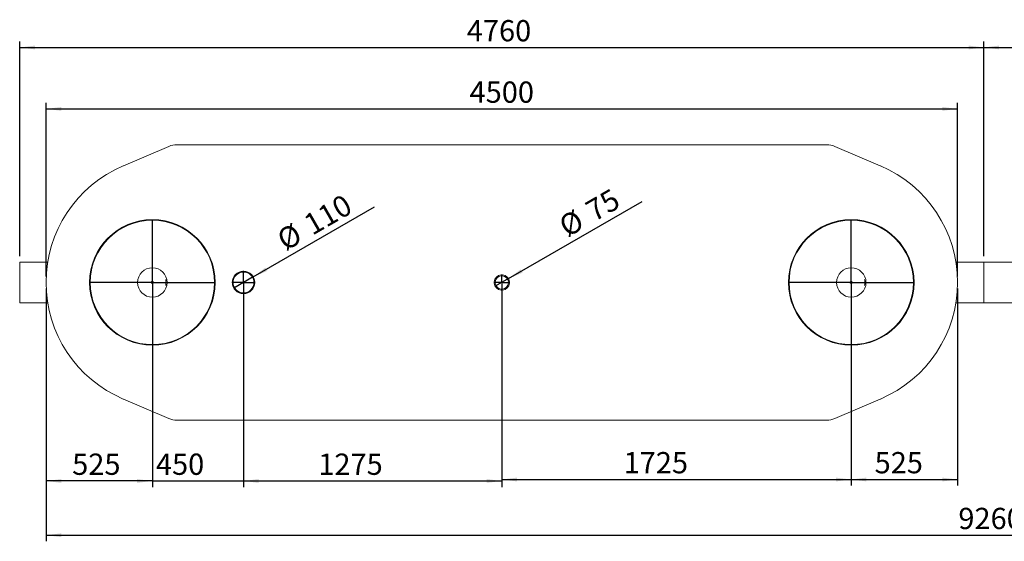
# Model space of a CAD drawing. Units: millimetres. Extents: x 6 to 413, y 52 to 270.
# Drawn here: x 40 to 202, y 184 to 270 of the extents above; entities that cross this region are included whole.
import ezdxf

# ---------------------------------------------------------------- set-up
doc = ezdxf.new("R2010")
doc.units = ezdxf.units.MM
doc.layers.add('SLD-0', color=19, linetype='Continuous')
doc.styles.add('SLDTEXTSTYLE0', font='TXT', dxfattribs={"width": 0.605})
doc.dimstyles.new('SLDDIMSTYLE1', dxfattribs={"dimtxt": 3.5, "dimasz": 2.5, "dimexe": 0, "dimexo": 0.0625, "dimgap": 0.875, "dimtad": 1, "dimlfac": 30, "dimrnd": 1e-09, "dimzin": 12, "dimdsep": 46, "dimtxsty": 'SLDTEXTSTYLE0', "dimsah": 1, "dimcen": 0.09, "dimadec": 0, "dimazin": 3, "dimtfac": 1, "dimtofl": 0, "dimtmove": 0, "dimatfit": 3, "dimfxl": 0, "dimfrac": 2, "dimtolj": 1, "dimtzin": 12, "dimarcsym": 0})
doc.dimstyles.new('SLDDIMSTYLE2', dxfattribs={"dimtxt": 3.5, "dimasz": 2.5, "dimexe": 0, "dimexo": 0.0625, "dimgap": 0.875, "dimtad": 1, "dimlfac": 30, "dimrnd": 1e-09, "dimzin": 12, "dimdsep": 46, "dimtxsty": 'SLDTEXTSTYLE0', "dimsah": 1, "dimcen": 0.09, "dimadec": 0, "dimazin": 3, "dimtfac": 1, "dimtmove": 0, "dimatfit": 0, "dimfxl": 0, "dimfrac": 2, "dimtolj": 1, "dimtzin": 12, "dimarcsym": 0})
doc.dimstyles.new('SLDDIMSTYLE5', dxfattribs={"dimtxt": 3.5, "dimasz": 2.5, "dimexe": 0, "dimexo": 0.0625, "dimgap": 0.875, "dimtad": 1, "dimlfac": 30, "dimrnd": 1e-09, "dimzin": 12, "dimdsep": 46, "dimtxsty": 'SLDTEXTSTYLE0', "dimblk1": 'NONE', "dimsah": 1, "dimcen": 0, "dimadec": 0, "dimazin": 3, "dimtfac": 1, "dimtmove": 0, "dimatfit": 3, "dimldrblk": 'NONE', "dimfxl": 0, "dimfrac": 2, "dimtolj": 1, "dimtzin": 12, "dimarcsym": 0})
doc.dimstyles.new('SLDDIMSTYLE6', dxfattribs={"dimtxt": 3.5, "dimasz": 2.5, "dimexe": 0, "dimexo": 0.0625, "dimgap": 0.875, "dimtad": 1, "dimlfac": 30, "dimrnd": 1e-09, "dimzin": 12, "dimdsep": 46, "dimtxsty": 'SLDTEXTSTYLE0', "dimblk1": 'NONE', "dimsah": 1, "dimcen": 0, "dimadec": 0, "dimazin": 3, "dimtfac": 1, "dimtmove": 0, "dimatfit": 3, "dimldrblk": 'NONE', "dimfxl": 0, "dimfrac": 2, "dimtolj": 1, "dimtzin": 12, "dimarcsym": 0})

# ---------------------------------------------------------------- blocks, each defined once
blk = doc.blocks.new('_D_12')
at = {"layer": 'SLD-0'}
for p, q in [((44.53, 225.6), (44.53, 192.93)), ((62.03, 225.6), (62.03, 192.93)), ((62.03, 193.93), (44.53, 193.93))]:
    blk.add_line(p, q, dxfattribs=at)
for points in [[(44.53, 193.93), (47.03, 193.62), (47.03, 194.24)], [(62.03, 193.93), (59.53, 194.24), (59.53, 193.62)]]:
    blk.add_solid(points, dxfattribs=at)
at = {"layer": 'SLD-0', "insert": (48.84, 198.44, -1.36), "char_height": 3.5, "attachment_point": 1, "style": 'SLDTEXTSTYLE0'}
blk.add_mtext('525', dxfattribs=at)
blk = doc.blocks.new('_D_13')
at = {"layer": 'SLD-0'}
for p, q in [((62.03, 225.6), (62.03, 192.93)), ((77.03, 225.6), (77.03, 192.93)), ((62.03, 193.93), (59.53, 193.93)), ((62.03, 193.93), (77.03, 193.93)), ((77.03, 193.93), (79.53, 193.93))]:
    blk.add_line(p, q, dxfattribs=at)
for points in [[(62.03, 193.93), (59.53, 194.24), (59.53, 193.62)], [(77.03, 193.93), (79.53, 193.62), (79.53, 194.24)]]:
    blk.add_solid(points, dxfattribs=at)
at = {"layer": 'SLD-0', "insert": (62.62, 198.44, -1.36), "char_height": 3.5, "attachment_point": 1, "style": 'SLDTEXTSTYLE0'}
blk.add_mtext('450', dxfattribs=at)
blk = doc.blocks.new('_D_14')
at = {"layer": 'SLD-0'}
for p, q in [((77.03, 225.6), (77.03, 192.93)), ((119.53, 225.6), (119.53, 192.93)), ((77.03, 193.93), (119.53, 193.93))]:
    blk.add_line(p, q, dxfattribs=at)
for points in [[(77.03, 193.93), (79.53, 193.62), (79.53, 194.24)], [(119.53, 193.93), (117.03, 194.24), (117.03, 193.62)]]:
    blk.add_solid(points, dxfattribs=at)
at = {"layer": 'SLD-0', "insert": (89.34, 198.44, -1.36), "char_height": 3.5, "attachment_point": 1, "style": 'SLDTEXTSTYLE0'}
blk.add_mtext('1275', dxfattribs=at)
blk = doc.blocks.new('_D_15')
at = {"layer": 'SLD-0'}
for p, q in [((119.53, 225.6), (119.53, 193.17)), ((177.03, 225.6), (177.03, 193.17)), ((119.53, 194.17), (177.03, 194.17))]:
    blk.add_line(p, q, dxfattribs=at)
for points in [[(119.53, 194.17), (122.03, 193.86), (122.03, 194.48)], [(177.03, 194.17), (174.53, 194.48), (174.53, 193.86)]]:
    blk.add_solid(points, dxfattribs=at)
at = {"layer": 'SLD-0', "insert": (139.58, 198.69, -1.36), "char_height": 3.5, "attachment_point": 1, "style": 'SLDTEXTSTYLE0'}
blk.add_mtext('1725', dxfattribs=at)
blk = doc.blocks.new('_D_16')
at = {"layer": 'SLD-0'}
for p, q in [((177.03, 225.6), (177.03, 193.17)), ((194.53, 225.6), (194.53, 193.17)), ((177.03, 194.17), (194.53, 194.17))]:
    blk.add_line(p, q, dxfattribs=at)
for points in [[(177.03, 194.17), (179.53, 193.86), (179.53, 194.48)], [(194.53, 194.17), (192.03, 194.48), (192.03, 193.86)]]:
    blk.add_solid(points, dxfattribs=at)
at = {"layer": 'SLD-0', "insert": (180.88, 198.69, -1.36), "char_height": 3.5, "attachment_point": 1, "style": 'SLDTEXTSTYLE0'}
blk.add_mtext('525', dxfattribs=at)
blk = doc.blocks.new('_D_17')
at = {"layer": 'SLD-0'}
for p, q in [((44.53, 225.6), (44.53, 184)), ((353.2, 225.6), (353.2, 184)), ((44.53, 185), (353.2, 185))]:
    blk.add_line(p, q, dxfattribs=at)
for points in [[(44.53, 185), (47.03, 184.69), (47.03, 185.31)], [(353.2, 185), (350.7, 185.31), (350.7, 184.69)]]:
    blk.add_solid(points, dxfattribs=at)
at = {"layer": 'SLD-0', "insert": (194.66, 189.51, -1.36), "char_height": 3.5, "attachment_point": 1, "style": 'SLDTEXTSTYLE0'}
blk.add_mtext('9260', dxfattribs=at)
blk = doc.blocks.new('_D_18')
at = {"layer": 'SLD-0'}
for p, q in [((40.2, 230.94), (40.2, 266.28)), ((198.87, 230.94), (198.87, 266.28)), ((40.2, 265.28), (198.87, 265.28))]:
    blk.add_line(p, q, dxfattribs=at)
for points in [[(40.2, 265.28), (42.7, 264.97), (42.7, 265.59)], [(198.87, 265.28), (196.37, 265.59), (196.37, 264.97)]]:
    blk.add_solid(points, dxfattribs=at)
at = {"layer": 'SLD-0', "insert": (113.77, 269.79, -1.36), "char_height": 3.5, "attachment_point": 1, "style": 'SLDTEXTSTYLE0'}
blk.add_mtext('4760', dxfattribs=at)
blk = doc.blocks.new('_D_19')
at = {"layer": 'SLD-0'}
for p, q in [((44.53, 227.6), (44.53, 256.17)), ((194.53, 227.6), (194.53, 256.17)), ((44.53, 255.17), (194.53, 255.17))]:
    blk.add_line(p, q, dxfattribs=at)
for points in [[(44.53, 255.17), (47.03, 254.86), (47.03, 255.48)], [(194.53, 255.17), (192.03, 255.48), (192.03, 254.86)]]:
    blk.add_solid(points, dxfattribs=at)
at = {"layer": 'SLD-0', "insert": (114.23, 259.68, -1.36), "char_height": 3.5, "attachment_point": 1, "style": 'SLDTEXTSTYLE0'}
blk.add_mtext('4500', dxfattribs=at)
blk = doc.blocks.new('_D_25')
at = {"layer": 'SLD-0'}
for p, q in [((198.87, 230.94), (198.87, 266.28)), ((357.53, 230.94), (357.53, 266.28)), ((198.87, 265.28), (357.53, 265.28))]:
    blk.add_line(p, q, dxfattribs=at)
for points in [[(198.87, 265.28), (201.37, 264.97), (201.37, 265.59)], [(357.53, 265.28), (355.03, 265.59), (355.03, 264.97)]]:
    blk.add_solid(points, dxfattribs=at)
at = {"layer": 'SLD-0', "insert": (281.76, 269.79, -1.36), "char_height": 3.5, "attachment_point": 1, "style": 'SLDTEXTSTYLE0'}
blk.add_mtext('4760', dxfattribs=at)
blk = doc.blocks.new('_D_27')
at = {"layer": 'SLD-0'}
for q in [(98.56, 239.03), (75.45, 225.69)]:
    blk.add_line((78.62, 227.52), q, dxfattribs=at)
blk.add_solid([(78.62, 227.52), (80.94, 228.5), (80.63, 229.04)], dxfattribs=at)
at = {"layer": 'SLD-0', "char_height": 3.5, "attachment_point": 1, "rotation": 30, "style": 'SLDTEXTSTYLE0'}
for s, insert in [('110', (86.59, 237.3, -1.36)), ('%%c', (82.18, 234.74, -1.36))]:
    blk.add_mtext(s, dxfattribs=dict(at, insert=insert))
blk = doc.blocks.new('_NONE')
blk = doc.blocks.new('_D_28')
at = {"layer": 'SLD-0'}
for q in [(142.63, 239.94), (118.45, 225.98)]:
    blk.add_line((120.62, 227.23), q, dxfattribs=at)
blk.add_solid([(120.62, 227.23), (122.94, 228.21), (122.63, 228.75)], dxfattribs=at)
at = {"layer": 'SLD-0', "char_height": 3.5, "attachment_point": 1, "rotation": 30, "style": 'SLDTEXTSTYLE0'}
for s, insert in [('75', (132.97, 239.55, -1.36)), ('%%c', (128.56, 236.99, -1.36))]:
    blk.add_mtext(s, dxfattribs=dict(at, insert=insert))
blk = doc.blocks.new('SW_CENTERMARKSYMBOL_0')
at = {"layer": 'SLD-0', "color": 0}
for p, q in [((0, 0.17), (0, 10.32)), ((-0.17, 0), (-10.32, 0)), ((0, 0), (-0.08, 0)), ((0, 0), (0, 0.08)), ((0, 0), (0, -0.08)), ((0, 0), (0.08, 0)), ((0.17, 0), (10.32, 0)), ((0, -0.17), (0, -10.32))]:
    blk.add_line(p, q, dxfattribs=at)
blk = doc.blocks.new('SW_CENTERMARKSYMBOL_1')
at = {"layer": 'SLD-0', "color": 0}
for p, q in [((0, 0.17), (0, 1.92)), ((-0.17, 0), (-1.92, 0)), ((0, 0), (-0.08, 0)), ((0, 0), (0, 0.08)), ((0, 0), (0, -0.08)), ((0, 0), (0.08, 0)), ((0.17, 0), (1.92, 0)), ((0, -0.17), (0, -1.92))]:
    blk.add_line(p, q, dxfattribs=at)
blk = doc.blocks.new('SW_CENTERMARKSYMBOL_2')
at = {"layer": 'SLD-0', "color": 0}
for p, q in [((-0.17, 0), (-1.33, 0)), ((0, 0), (-0.08, 0)), ((0, 0.17), (0, 1.33)), ((0, 0), (0, 0.08)), ((0, 0), (0, -0.08)), ((0, 0), (0.08, 0)), ((0.17, 0), (1.33, 0)), ((0, -0.17), (0, -1.33))]:
    blk.add_line(p, q, dxfattribs=at)
blk = doc.blocks.new('SW_CENTERMARKSYMBOL_3')
at = {"layer": 'SLD-0', "color": 0}
for p, q in [((0, 0.17), (0, 10.32)), ((-0.17, 0), (-10.32, 0)), ((0, 0), (-0.08, 0)), ((0, 0), (0, 0.08)), ((0, 0), (0, -0.08)), ((0, 0), (0.08, 0)), ((0.17, 0), (10.32, 0)), ((0, -0.17), (0, -10.32))]:
    blk.add_line(p, q, dxfattribs=at)

msp = doc.modelspace()

# ---------------------------------------------------------------- linework, layer by layer
at = {"color": 7, "linetype": 'Continuous', "lineweight": 15}
for p, q in [((57.25932, 245.79524), (64.73742, 249.00867)), ((66.05343, 249.27945), (173.01504, 249.27945)), ((174.33105, 249.00867), (181.80914, 245.79524)), ((44.80263, 229.93778), (40.2009, 229.93778)), ((40.2009, 226.60445), (40.2009, 229.93778)), ((198.86757, 229.93778), (194.26584, 229.93778)), ((203.4693, 229.93778), (198.86757, 229.93778)), ((198.86757, 226.60445), (198.86757, 229.93778)), ((119.63423, 227.85044), (119.43423, 227.85044)), ((119.62803, 227.70044), (119.44044, 227.70044)), ((40.2009, 223.27111), (40.2009, 226.60445)), ((118.28824, 226.70445), (118.28824, 226.50445)), ((118.43824, 226.69825), (118.43824, 226.51065)), ((119.43423, 225.35845), (119.63423, 225.35845)), ((119.44044, 225.50845), (119.62803, 225.50845)), ((120.63023, 226.51065), (120.63023, 226.69825)), ((120.78023, 226.50445), (120.78023, 226.70445)), ((120.78423, 226.60445), (120.78023, 226.70445)), ((120.78023, 226.50445), (120.78423, 226.60445)), ((198.86757, 223.27111), (198.86757, 226.60445)), ((40.2009, 223.27111), (44.80263, 223.27111)), ((194.26584, 223.27111), (198.86757, 223.27111)), ((198.86757, 223.27111), (203.4693, 223.27111)), ((64.73742, 204.20023), (57.25932, 207.41366)), ((181.80914, 207.41366), (174.33105, 204.20023)), ((173.01504, 203.92945), (66.05343, 203.92945))]:
    msp.add_line(p, q, dxfattribs=at)
for centre, radius in [((62.03423, 226.60445), 10.33333), ((62.03423, 226.60445), 10.23333), ((177.03423, 226.60445), 10.33333), ((177.03423, 226.60445), 10.23333), ((62.03423, 226.60445), 2.42333), ((177.03423, 226.60445), 2.42333), ((77.03423, 226.60445), 1.83333), ((77.03423, 226.60445), 1.72)]:
    msp.add_circle(centre, radius, dxfattribs=at)
for centre, radius, start, end in [((66.05343, 245.94611), 3.33333, 90, 113.2537845), ((173.01504, 245.94611), 3.33333, 66.7462155, 90), ((65.36757, 226.60445), 20.83333, 112.9525923, 247.0474077), ((55.94331, 248.85779), 3.33333, 292.9525923, 293.2537845), ((183.12516, 248.85779), 3.33333, 246.7462155, 247.0474077), ((173.7009, 226.60445), 20.83333, 292.9525923, 67.0474077), ((62.03423, 226.60445), 10.26667, 72.4933918, 107.5066082), ((177.03423, 226.60445), 10.26667, 72.4933918, 107.5066082), ((62.03423, 226.60445), 10.26667, 108.4933918, 143.5066082), ((62.03423, 226.60445), 10.26667, 36.4933918, 71.5066082), ((177.03423, 226.60445), 10.26667, 108.4933918, 143.5066082), ((177.03423, 226.60445), 10.26667, 36.4933918, 71.5066082), ((62.03423, 226.60445), 10.26667, 144.4933918, 179.5066082), ((62.03423, 226.60445), 10.26667, 0.4933918, 35.5066082), ((177.03423, 226.60445), 10.26667, 144.4933918, 179.5066082), ((177.03423, 226.60445), 10.26667, 0.4933918, 35.5066082), ((62.03423, 226.60445), 2.24944, 347.6660855, 12.3339145), ((119.53423, 226.60445), 1.25, 94.5885657, 175.4114343), ((119.53423, 226.60445), 1.1, 94.8916059, 175.1083941), ((119.53423, 226.60445), 1.25, 85.4114343, 94.5885657), ((119.53423, 226.60445), 1.1, 4.8916059, 85.1083941), ((119.53423, 226.60445), 1.25, 4.5885657, 85.4114343), ((177.03423, 226.60445), 2.24944, 347.6660855, 12.3339145), ((62.03423, 226.60445), 10.26667, 180.4933918, 215.5066082), ((62.03423, 226.60445), 10.26667, 324.4933918, 359.5066082), ((119.53423, 226.60445), 1.25, 175.4114343, 184.5885657), ((119.53423, 226.60445), 1.25, 184.5885657, 265.4114343), ((119.53423, 226.60445), 1.1, 184.8916059, 265.1083941), ((119.53423, 226.60445), 1.25, 265.4114343, 274.5885657), ((119.53423, 226.60445), 1.1, 274.8916059, 355.1083941), ((119.53423, 226.60445), 1.25, 274.5885657, 355.4114343), ((177.03423, 226.60445), 10.26667, 180.4933918, 215.5066082), ((177.03423, 226.60445), 10.26667, 324.4933918, 359.5066082), ((62.03423, 226.60445), 10.26667, 216.4933918, 251.5066082), ((62.03423, 226.60445), 10.26667, 288.4933918, 323.5066082), ((177.03423, 226.60445), 10.26667, 216.4933918, 251.5066082), ((177.03423, 226.60445), 10.26667, 288.4933918, 323.5066082), ((62.03423, 226.60445), 10.26667, 252.4933918, 287.5066082), ((177.03423, 226.60445), 10.26667, 252.4933918, 287.5066082), ((55.94331, 204.35111), 3.33333, 66.7462155, 67.0474077), ((183.12516, 204.35111), 3.33333, 112.9525923, 113.2537845), ((66.05343, 207.26278), 3.33333, 246.7462155, 270), ((173.01504, 207.26278), 3.33333, 270, 293.2537845)]:
    msp.add_arc(centre, radius, start, end, dxfattribs=at)
for points, knots in [([(58.75111, 236.29683), (58.75455, 236.30447), (58.76143, 236.31977), (58.77227, 236.33389), (58.7777, 236.34095)], [0, 0, 0, 0, 0.50014958, 1, 1, 1, 1]), ([(58.7777, 236.34095), (58.78009, 236.3437), (58.78382, 236.34799), (58.78857, 236.35275), (58.79119, 236.35525), (58.79256, 236.35652), (58.79326, 236.35716), (58.79362, 236.35749), (58.7938, 236.35765), (58.79389, 236.35773), (58.79393, 236.35777), (58.79396, 236.35779), (58.79397, 236.3578), (58.79397, 236.3578), (58.79397, 236.35781), (58.79398, 236.35781), (58.79398, 236.35781), (58.79975, 236.363), (58.81808, 236.37733), (58.85335, 236.39437), (58.89982, 236.40321), (58.93051, 236.39813), (58.94586, 236.39559)], [0, 0, 0, 0, 0.058849896, 0.091423088, 0.108499842, 0.117236046, 0.121653633, 0.123874802, 0.124988481, 0.125546093, 0.125825093, 0.125964641, 0.126034428, 0.126069324, 0.126086773, 0.126095497, 0.12609986, 0.126102041, 0.251417594, 0.501131911, 0.750446926, 1, 1, 1, 1]), ([(58.94586, 236.39559), (58.95441, 236.39306), (58.97148, 236.38801), (58.98604, 236.37968), (58.9933, 236.37552)], [0, 0, 0, 0, 0.5006246681, 1, 1, 1, 1]), ([(65.07517, 236.37552), (65.08244, 236.37969), (65.097, 236.38801), (65.11407, 236.39306), (65.12261, 236.39559)], [0, 0, 0, 0, 0.50014958, 1, 1, 1, 1]), ([(65.12261, 236.39559), (65.12617, 236.39641), (65.1317, 236.39768), (65.13835, 236.39874), (65.14193, 236.39923), (65.14379, 236.39945), (65.14474, 236.39956), (65.14521, 236.39961), (65.14545, 236.39963), (65.14557, 236.39965), (65.14563, 236.39965), (65.14566, 236.39965), (65.14568, 236.39966), (65.14569, 236.39966), (65.14569, 236.39966), (65.14569, 236.39966), (65.14569, 236.39966), (65.15341, 236.40047), (65.17666, 236.40129), (65.21522, 236.39434), (65.258, 236.37417), (65.27985, 236.35203), (65.29077, 236.34095)], [0, 0, 0, 0, 0.058849896, 0.091423088, 0.108499842, 0.117236046, 0.121653633, 0.123874802, 0.124988481, 0.125546093, 0.125825093, 0.125964641, 0.126034428, 0.126069324, 0.126086773, 0.126095497, 0.12609986, 0.126102041, 0.251417594, 0.501131911, 0.750446926, 1, 1, 1, 1]), ([(65.29077, 236.34095), (65.2962, 236.33388), (65.30705, 236.31975), (65.31393, 236.30446), (65.31736, 236.29683)], [0, 0, 0, 0, 0.500624668, 1, 1, 1, 1]), ([(173.75111, 236.29683), (173.75455, 236.30447), (173.76143, 236.31977), (173.77227, 236.33389), (173.7777, 236.34095)], [0, 0, 0, 0, 0.50014958, 1, 1, 1, 1]), ([(173.7777, 236.34095), (173.78009, 236.3437), (173.78382, 236.34799), (173.78857, 236.35275), (173.79119, 236.35525), (173.79256, 236.35652), (173.79326, 236.35716), (173.79362, 236.35749), (173.7938, 236.35765), (173.79389, 236.35773), (173.79393, 236.35777), (173.79396, 236.35779), (173.79397, 236.3578), (173.79397, 236.3578), (173.79397, 236.35781), (173.79398, 236.35781), (173.79398, 236.35781), (173.79975, 236.363), (173.81808, 236.37733), (173.85335, 236.39437), (173.89982, 236.40321), (173.93051, 236.39813), (173.94586, 236.39559)], [0, 0, 0, 0, 0.058849896, 0.091423088, 0.108499842, 0.117236046, 0.121653633, 0.123874802, 0.124988481, 0.125546093, 0.125825093, 0.125964641, 0.126034428, 0.126069324, 0.126086773, 0.126095497, 0.12609986, 0.126102041, 0.251417594, 0.501131911, 0.750446926, 1, 1, 1, 1]), ([(173.94586, 236.39559), (173.95441, 236.39306), (173.97148, 236.38801), (173.98604, 236.37968), (173.9933, 236.37552)], [0, 0, 0, 0, 0.5006246681, 1, 1, 1, 1]), ([(180.07517, 236.37552), (180.08244, 236.37969), (180.097, 236.38801), (180.11407, 236.39306), (180.12261, 236.39559)], [0, 0, 0, 0, 0.50014958, 1, 1, 1, 1]), ([(180.12261, 236.39559), (180.12617, 236.39641), (180.1317, 236.39768), (180.13835, 236.39874), (180.14193, 236.39923), (180.14379, 236.39945), (180.14474, 236.39956), (180.14521, 236.39961), (180.14545, 236.39963), (180.14557, 236.39965), (180.14563, 236.39965), (180.14566, 236.39965), (180.14568, 236.39966), (180.14569, 236.39966), (180.14569, 236.39966), (180.14569, 236.39966), (180.14569, 236.39966), (180.15341, 236.40047), (180.17666, 236.40129), (180.21522, 236.39434), (180.258, 236.37417), (180.27985, 236.35203), (180.29077, 236.34095)], [0, 0, 0, 0, 0.058849896, 0.091423088, 0.108499842, 0.117236046, 0.121653633, 0.123874802, 0.124988481, 0.125546093, 0.125825093, 0.125964641, 0.126034428, 0.126069324, 0.126086773, 0.126095497, 0.12609986, 0.126102041, 0.251417594, 0.501131911, 0.750446926, 1, 1, 1, 1]), ([(180.29077, 236.34095), (180.2962, 236.33388), (180.30705, 236.31975), (180.31393, 236.30446), (180.31736, 236.29683)], [0, 0, 0, 0, 0.500624668, 1, 1, 1, 1]), ([(53.68109, 232.51597), (53.67938, 232.52418), (53.67596, 232.5406), (53.67643, 232.5584), (53.67667, 232.5673)], [0, 0, 0, 0, 0.50014958, 1, 1, 1, 1]), ([(53.67667, 232.5673), (53.67699, 232.57094), (53.67748, 232.57659), (53.67853, 232.58324), (53.67918, 232.5868), (53.67954, 232.58863), (53.67973, 232.58957), (53.67983, 232.59004), (53.67988, 232.59027), (53.6799, 232.59039), (53.67992, 232.59045), (53.67992, 232.59048), (53.67993, 232.59049), (53.67993, 232.5905), (53.67993, 232.5905), (53.67993, 232.59051), (53.67993, 232.59051), (53.68155, 232.5981), (53.68795, 232.62047), (53.70647, 232.65499), (53.73887, 232.68944), (53.76669, 232.70338), (53.7806, 232.71034)], [0, 0, 0, 0, 0.058849896, 0.091423088, 0.108499842, 0.117236046, 0.121653633, 0.123874802, 0.124988481, 0.125546093, 0.125825093, 0.125964641, 0.126034428, 0.126069324, 0.126086773, 0.126095497, 0.12609986, 0.126102041, 0.251417594, 0.501131911, 0.750446926, 1, 1, 1, 1]), ([(53.7806, 232.71034), (53.789, 232.71332), (53.80579, 232.71927), (53.82245, 232.72109), (53.83078, 232.722)], [0, 0, 0, 0, 0.5006246681, 1, 1, 1, 1]), ([(70.23769, 232.722), (70.24603, 232.72109), (70.2627, 232.71927), (70.27948, 232.71332), (70.28787, 232.71034)], [0, 0, 0, 0, 0.50014958, 1, 1, 1, 1]), ([(70.28787, 232.71034), (70.29123, 232.70892), (70.29646, 232.7067), (70.30246, 232.70365), (70.30564, 232.70193), (70.30727, 232.70102), (70.3081, 232.70055), (70.30852, 232.70031), (70.30873, 232.70019), (70.30883, 232.70013), (70.30888, 232.7001), (70.30891, 232.70008), (70.30892, 232.70008), (70.30893, 232.70007), (70.30893, 232.70007), (70.30894, 232.70007), (70.30894, 232.70007), (70.31566, 232.69619), (70.33495, 232.68318), (70.36206, 232.6549), (70.38482, 232.61344), (70.38947, 232.58268), (70.3918, 232.5673)], [0, 0, 0, 0, 0.058849896, 0.091423088, 0.108499842, 0.117236046, 0.121653633, 0.123874802, 0.124988481, 0.125546093, 0.125825093, 0.125964641, 0.126034428, 0.126069324, 0.126086773, 0.126095497, 0.12609986, 0.126102041, 0.251417594, 0.501131911, 0.750446926, 1, 1, 1, 1]), ([(70.3918, 232.5673), (70.39203, 232.55797), (70.39247, 232.54015), (70.38902, 232.52377), (70.38738, 232.51597)], [0, 0, 0, 0, 0.523758405, 1, 1, 1, 1]), ([(168.68109, 232.51597), (168.67938, 232.52418), (168.67596, 232.5406), (168.67643, 232.5584), (168.67667, 232.5673)], [0, 0, 0, 0, 0.50014958, 1, 1, 1, 1]), ([(168.67667, 232.5673), (168.67699, 232.57094), (168.67748, 232.57659), (168.67853, 232.58324), (168.67918, 232.5868), (168.67954, 232.58863), (168.67973, 232.58957), (168.67983, 232.59004), (168.67988, 232.59027), (168.6799, 232.59039), (168.67992, 232.59045), (168.67992, 232.59048), (168.67993, 232.59049), (168.67993, 232.5905), (168.67993, 232.5905), (168.67993, 232.59051), (168.67993, 232.59051), (168.68155, 232.5981), (168.68795, 232.62047), (168.70647, 232.65499), (168.73887, 232.68944), (168.76669, 232.70338), (168.7806, 232.71034)], [0, 0, 0, 0, 0.058849896, 0.091423088, 0.108499842, 0.117236046, 0.121653633, 0.123874802, 0.124988481, 0.125546093, 0.125825093, 0.125964641, 0.126034428, 0.126069324, 0.126086773, 0.126095497, 0.12609986, 0.126102041, 0.251417594, 0.501131911, 0.750446926, 1, 1, 1, 1]), ([(168.7806, 232.71034), (168.789, 232.71332), (168.80579, 232.71927), (168.82245, 232.72109), (168.83078, 232.722)], [0, 0, 0, 0, 0.5006246681, 1, 1, 1, 1]), ([(185.23769, 232.722), (185.24603, 232.72109), (185.2627, 232.71927), (185.27948, 232.71332), (185.28787, 232.71034)], [0, 0, 0, 0, 0.50014958, 1, 1, 1, 1]), ([(185.28787, 232.71034), (185.29123, 232.70892), (185.29646, 232.7067), (185.30246, 232.70365), (185.30564, 232.70193), (185.30727, 232.70102), (185.3081, 232.70055), (185.30852, 232.70031), (185.30873, 232.70019), (185.30883, 232.70013), (185.30888, 232.7001), (185.30891, 232.70008), (185.30892, 232.70008), (185.30893, 232.70007), (185.30893, 232.70007), (185.30894, 232.70007), (185.30894, 232.70007), (185.31566, 232.69619), (185.33495, 232.68318), (185.36206, 232.6549), (185.38482, 232.61344), (185.38947, 232.58268), (185.3918, 232.5673)], [0, 0, 0, 0, 0.058849896, 0.091423088, 0.108499842, 0.117236046, 0.121653633, 0.123874802, 0.124988481, 0.125546093, 0.125825093, 0.125964641, 0.126034428, 0.126069324, 0.126086773, 0.126095497, 0.12609986, 0.126102041, 0.251417594, 0.501131911, 0.750446926, 1, 1, 1, 1]), ([(185.3918, 232.5673), (185.39203, 232.55797), (185.39247, 232.54015), (185.38902, 232.52377), (185.38738, 232.51597)], [0, 0, 0, 0, 0.523758405, 1, 1, 1, 1]), ([(51.76795, 226.51604), (51.76607, 226.51917), (51.76314, 226.52404), (51.76008, 226.53003), (51.75851, 226.53329), (51.75773, 226.53499), (51.75734, 226.53586), (51.75714, 226.53629), (51.75704, 226.53651), (51.75699, 226.53663), (51.75697, 226.53668), (51.75695, 226.53671), (51.75695, 226.53672), (51.75695, 226.53673), (51.75694, 226.53673), (51.75694, 226.53673), (51.75694, 226.53673), (51.75379, 226.54383), (51.74582, 226.56569), (51.74051, 226.6045), (51.74647, 226.65142), (51.76079, 226.67904), (51.76795, 226.69286)], [0, 0, 0, 0, 0.0588498962, 0.0914230876, 0.1084998423, 0.1172360456, 0.1216536334, 0.1238748021, 0.1249884806, 0.1255460934, 0.1258250932, 0.1259646415, 0.1260344277, 0.1260693238, 0.1260867726, 0.1260954972, 0.1260998596, 0.1261020408, 0.2514175943, 0.5011319109, 0.7504469261, 1, 1, 1, 1]), ([(51.76795, 226.69286), (51.77299, 226.70021), (51.78308, 226.71489), (51.79549, 226.72615), (51.80169, 226.73178)], [0, 0, 0, 0, 0.500624668, 1, 1, 1, 1]), ([(51.80169, 226.47712), (51.79548, 226.48275), (51.78307, 226.49402), (51.77299, 226.5087), (51.76795, 226.51604)], [0, 0, 0, 0, 0.50014958, 1, 1, 1, 1]), ([(72.26678, 226.73178), (72.27299, 226.72614), (72.2854, 226.71488), (72.29548, 226.70019), (72.30052, 226.69286)], [0, 0, 0, 0, 0.5001495803, 1, 1, 1, 1]), ([(72.30052, 226.51604), (72.29547, 226.50869), (72.28539, 226.49401), (72.27298, 226.48274), (72.26678, 226.47712)], [0, 0, 0, 0, 0.5006246681, 1, 1, 1, 1]), ([(72.30052, 226.69286), (72.3024, 226.68972), (72.30532, 226.68486), (72.30839, 226.67887), (72.30995, 226.67561), (72.31074, 226.67391), (72.31113, 226.67304), (72.31133, 226.6726), (72.31143, 226.67238), (72.31148, 226.67227), (72.3115, 226.67222), (72.31151, 226.67219), (72.31152, 226.67217), (72.31152, 226.67217), (72.31152, 226.67216), (72.31153, 226.67216), (72.31153, 226.67216), (72.31468, 226.66507), (72.32265, 226.64321), (72.32795, 226.6044), (72.32199, 226.55747), (72.30768, 226.52986), (72.30052, 226.51604)], [0, 0, 0, 0, 0.0588498962, 0.0914230875, 0.1084998423, 0.1172360456, 0.1216536334, 0.1238748021, 0.1249884806, 0.1255460934, 0.1258250932, 0.1259646415, 0.1260344277, 0.1260693238, 0.1260867726, 0.1260954972, 0.1260998596, 0.1261020408, 0.2514175943, 0.5011319109, 0.7504469261, 1, 1, 1, 1]), ([(166.76795, 226.51604), (166.76607, 226.51917), (166.76314, 226.52404), (166.76008, 226.53003), (166.75851, 226.53329), (166.75773, 226.53499), (166.75734, 226.53586), (166.75714, 226.53629), (166.75704, 226.53651), (166.75699, 226.53663), (166.75697, 226.53668), (166.75695, 226.53671), (166.75695, 226.53672), (166.75695, 226.53673), (166.75694, 226.53673), (166.75694, 226.53673), (166.75694, 226.53673), (166.75379, 226.54383), (166.74582, 226.56569), (166.74051, 226.6045), (166.74647, 226.65142), (166.76079, 226.67904), (166.76795, 226.69286)], [0, 0, 0, 0, 0.0588498962, 0.0914230876, 0.1084998423, 0.1172360456, 0.1216536334, 0.1238748021, 0.1249884806, 0.1255460934, 0.1258250932, 0.1259646415, 0.1260344277, 0.1260693238, 0.1260867726, 0.1260954972, 0.1260998596, 0.1261020408, 0.2514175943, 0.5011319109, 0.7504469261, 1, 1, 1, 1]), ([(166.76795, 226.69286), (166.77299, 226.70021), (166.78308, 226.71489), (166.79549, 226.72615), (166.80169, 226.73178)], [0, 0, 0, 0, 0.500624668, 1, 1, 1, 1]), ([(166.80169, 226.47712), (166.79548, 226.48275), (166.78307, 226.49402), (166.77299, 226.5087), (166.76795, 226.51604)], [0, 0, 0, 0, 0.50014958, 1, 1, 1, 1]), ([(187.26678, 226.73178), (187.27299, 226.72614), (187.2854, 226.71488), (187.29548, 226.70019), (187.30052, 226.69286)], [0, 0, 0, 0, 0.5001495803, 1, 1, 1, 1]), ([(187.30052, 226.51604), (187.29547, 226.50869), (187.28539, 226.49401), (187.27298, 226.48274), (187.26678, 226.47712)], [0, 0, 0, 0, 0.500624668, 1, 1, 1, 1]), ([(187.30052, 226.69286), (187.3024, 226.68972), (187.30532, 226.68486), (187.30839, 226.67887), (187.30995, 226.67561), (187.31074, 226.67391), (187.31113, 226.67304), (187.31133, 226.6726), (187.31143, 226.67238), (187.31148, 226.67227), (187.3115, 226.67222), (187.31151, 226.67219), (187.31152, 226.67217), (187.31152, 226.67217), (187.31152, 226.67216), (187.31153, 226.67216), (187.31153, 226.67216), (187.31468, 226.66507), (187.32265, 226.64321), (187.32795, 226.6044), (187.32199, 226.55747), (187.30768, 226.52986), (187.30052, 226.51604)], [0, 0, 0, 0, 0.058849896, 0.091423088, 0.108499842, 0.117236046, 0.121653633, 0.123874802, 0.124988481, 0.125546093, 0.125825093, 0.125964641, 0.126034428, 0.126069324, 0.126086773, 0.126095497, 0.12609986, 0.126102041, 0.251417594, 0.501131911, 0.750446926, 1, 1, 1, 1]), ([(53.67667, 220.6416), (53.67643, 220.65051), (53.67596, 220.66831), (53.67938, 220.68473), (53.68109, 220.69292)], [0, 0, 0, 0, 0.500624668, 1, 1, 1, 1]), ([(53.7806, 220.49855), (53.77724, 220.49998), (53.77201, 220.5022), (53.76601, 220.50525), (53.76283, 220.50696), (53.76119, 220.50788), (53.76037, 220.50835), (53.75995, 220.50859), (53.75974, 220.50871), (53.75964, 220.50877), (53.75958, 220.5088), (53.75956, 220.50881), (53.75954, 220.50882), (53.75954, 220.50882), (53.75953, 220.50883), (53.75953, 220.50883), (53.75953, 220.50883), (53.75281, 220.51271), (53.73352, 220.52571), (53.70641, 220.55399), (53.68365, 220.59546), (53.679, 220.62621), (53.67667, 220.6416)], [0, 0, 0, 0, 0.058849896, 0.091423088, 0.108499842, 0.117236046, 0.121653633, 0.123874802, 0.124988481, 0.125546093, 0.125825093, 0.125964641, 0.126034428, 0.126069324, 0.126086773, 0.126095497, 0.12609986, 0.126102041, 0.251417594, 0.501131911, 0.750446926, 1, 1, 1, 1]), ([(53.83078, 220.4869), (53.82244, 220.48781), (53.80577, 220.48963), (53.78899, 220.49558), (53.7806, 220.49855)], [0, 0, 0, 0, 0.50014958, 1, 1, 1, 1]), ([(70.28787, 220.49855), (70.27947, 220.49557), (70.26268, 220.48962), (70.24601, 220.48781), (70.23769, 220.4869)], [0, 0, 0, 0, 0.5006246681, 1, 1, 1, 1]), ([(70.3918, 220.6416), (70.39148, 220.63796), (70.39099, 220.63231), (70.38994, 220.62566), (70.38929, 220.6221), (70.38893, 220.62026), (70.38874, 220.61933), (70.38864, 220.61886), (70.38859, 220.61862), (70.38856, 220.61851), (70.38855, 220.61845), (70.38854, 220.61842), (70.38854, 220.6184), (70.38854, 220.6184), (70.38854, 220.61839), (70.38854, 220.61839), (70.38854, 220.61839), (70.38692, 220.6108), (70.38052, 220.58843), (70.362, 220.55391), (70.3296, 220.51945), (70.30178, 220.50552), (70.28787, 220.49855)], [0, 0, 0, 0, 0.058849896, 0.091423088, 0.108499842, 0.117236046, 0.121653633, 0.123874802, 0.124988481, 0.125546093, 0.125825093, 0.125964641, 0.126034428, 0.126069324, 0.126086773, 0.126095497, 0.12609986, 0.126102041, 0.251417594, 0.501131911, 0.750446926, 1, 1, 1, 1]), ([(70.38738, 220.69292), (70.38909, 220.68471), (70.39251, 220.6683), (70.39204, 220.6505), (70.3918, 220.6416)], [0, 0, 0, 0, 0.50014958, 1, 1, 1, 1]), ([(168.67667, 220.6416), (168.67643, 220.65051), (168.67596, 220.66831), (168.67938, 220.68473), (168.68109, 220.69292)], [0, 0, 0, 0, 0.500624668, 1, 1, 1, 1]), ([(168.7806, 220.49855), (168.77724, 220.49998), (168.77201, 220.5022), (168.76601, 220.50525), (168.76283, 220.50696), (168.76119, 220.50788), (168.76037, 220.50835), (168.75995, 220.50859), (168.75974, 220.50871), (168.75964, 220.50877), (168.75958, 220.5088), (168.75956, 220.50881), (168.75954, 220.50882), (168.75954, 220.50882), (168.75953, 220.50883), (168.75953, 220.50883), (168.75953, 220.50883), (168.75281, 220.51271), (168.73352, 220.52571), (168.70641, 220.55399), (168.68365, 220.59546), (168.679, 220.62621), (168.67667, 220.6416)], [0, 0, 0, 0, 0.058849896, 0.091423088, 0.108499842, 0.117236046, 0.121653633, 0.123874802, 0.124988481, 0.125546093, 0.125825093, 0.125964641, 0.126034428, 0.126069324, 0.126086773, 0.126095497, 0.12609986, 0.126102041, 0.251417594, 0.501131911, 0.750446926, 1, 1, 1, 1]), ([(168.83078, 220.4869), (168.82244, 220.48781), (168.80577, 220.48963), (168.78899, 220.49558), (168.7806, 220.49855)], [0, 0, 0, 0, 0.50014958, 1, 1, 1, 1]), ([(185.28787, 220.49855), (185.27947, 220.49557), (185.26268, 220.48962), (185.24601, 220.48781), (185.23769, 220.4869)], [0, 0, 0, 0, 0.5006246681, 1, 1, 1, 1]), ([(185.3918, 220.6416), (185.39148, 220.63796), (185.39099, 220.63231), (185.38994, 220.62566), (185.38929, 220.6221), (185.38893, 220.62026), (185.38874, 220.61933), (185.38864, 220.61886), (185.38859, 220.61862), (185.38856, 220.61851), (185.38855, 220.61845), (185.38854, 220.61842), (185.38854, 220.6184), (185.38854, 220.6184), (185.38854, 220.61839), (185.38854, 220.61839), (185.38854, 220.61839), (185.38692, 220.6108), (185.38052, 220.58843), (185.362, 220.55391), (185.3296, 220.51945), (185.30178, 220.50552), (185.28787, 220.49855)], [0, 0, 0, 0, 0.058849896, 0.091423088, 0.108499842, 0.117236046, 0.121653633, 0.123874802, 0.124988481, 0.125546093, 0.125825093, 0.125964641, 0.126034428, 0.126069324, 0.126086773, 0.126095497, 0.12609986, 0.126102041, 0.251417594, 0.501131911, 0.750446926, 1, 1, 1, 1]), ([(185.38738, 220.69292), (185.38909, 220.68471), (185.39251, 220.6683), (185.39204, 220.6505), (185.3918, 220.6416)], [0, 0, 0, 0, 0.50014958, 1, 1, 1, 1]), ([(58.7777, 216.86795), (58.77227, 216.87502), (58.76142, 216.88914), (58.75454, 216.90443), (58.75111, 216.91207)], [0, 0, 0, 0, 0.500624668, 1, 1, 1, 1]), ([(58.94586, 216.81331), (58.9423, 216.81249), (58.93677, 216.81121), (58.93012, 216.81015), (58.92654, 216.80967), (58.92468, 216.80945), (58.92373, 216.80934), (58.92325, 216.80929), (58.92302, 216.80926), (58.92289, 216.80925), (58.92283, 216.80924), (58.9228, 216.80924), (58.92279, 216.80924), (58.92278, 216.80924), (58.92278, 216.80924), (58.92278, 216.80924), (58.92278, 216.80924), (58.91506, 216.80843), (58.8918, 216.80761), (58.85325, 216.81455), (58.81047, 216.83472), (58.78862, 216.85687), (58.7777, 216.86795)], [0, 0, 0, 0, 0.058849896, 0.091423088, 0.108499842, 0.117236046, 0.121653633, 0.123874802, 0.124988481, 0.125546093, 0.125825093, 0.125964641, 0.126034428, 0.126069324, 0.126086773, 0.126095497, 0.12609986, 0.126102041, 0.251417594, 0.501131911, 0.750446926, 1, 1, 1, 1]), ([(58.9933, 216.83338), (58.98602, 216.82921), (58.97147, 216.82088), (58.95439, 216.81583), (58.94586, 216.81331)], [0, 0, 0, 0, 0.50014958, 1, 1, 1, 1]), ([(65.12261, 216.81331), (65.11406, 216.81584), (65.09698, 216.82089), (65.08243, 216.82922), (65.07517, 216.83338)], [0, 0, 0, 0, 0.500624668, 1, 1, 1, 1]), ([(65.29077, 216.86795), (65.28838, 216.86519), (65.28465, 216.86091), (65.2799, 216.85615), (65.27728, 216.85365), (65.27591, 216.85238), (65.2752, 216.85173), (65.27485, 216.85141), (65.27467, 216.85125), (65.27458, 216.85117), (65.27454, 216.85113), (65.27451, 216.85111), (65.2745, 216.8511), (65.2745, 216.85109), (65.27449, 216.85109), (65.27449, 216.85109), (65.27449, 216.85109), (65.26872, 216.8459), (65.25039, 216.83156), (65.21512, 216.81452), (65.16865, 216.80569), (65.13796, 216.81077), (65.12261, 216.81331)], [0, 0, 0, 0, 0.0588498962, 0.0914230876, 0.1084998423, 0.1172360456, 0.1216536334, 0.1238748021, 0.1249884806, 0.1255460934, 0.1258250932, 0.1259646415, 0.1260344277, 0.1260693238, 0.1260867726, 0.1260954972, 0.1260998596, 0.1261020408, 0.2514175943, 0.5011319109, 0.7504469261, 1, 1, 1, 1]), ([(65.31736, 216.91207), (65.31392, 216.90442), (65.30704, 216.88913), (65.29619, 216.87501), (65.29077, 216.86795)], [0, 0, 0, 0, 0.50014958, 1, 1, 1, 1]), ([(173.7777, 216.86795), (173.77227, 216.87502), (173.76142, 216.88914), (173.75454, 216.90443), (173.75111, 216.91207)], [0, 0, 0, 0, 0.500624668, 1, 1, 1, 1]), ([(173.94586, 216.81331), (173.9423, 216.81249), (173.93677, 216.81121), (173.93012, 216.81015), (173.92654, 216.80967), (173.92468, 216.80945), (173.92373, 216.80934), (173.92325, 216.80929), (173.92302, 216.80926), (173.92289, 216.80925), (173.92283, 216.80924), (173.9228, 216.80924), (173.92279, 216.80924), (173.92278, 216.80924), (173.92278, 216.80924), (173.92278, 216.80924), (173.92278, 216.80924), (173.91506, 216.80843), (173.8918, 216.80761), (173.85325, 216.81455), (173.81047, 216.83472), (173.78862, 216.85687), (173.7777, 216.86795)], [0, 0, 0, 0, 0.058849896, 0.091423088, 0.108499842, 0.117236046, 0.121653633, 0.123874802, 0.124988481, 0.125546093, 0.125825093, 0.125964641, 0.126034428, 0.126069324, 0.126086773, 0.126095497, 0.12609986, 0.126102041, 0.251417594, 0.501131911, 0.750446926, 1, 1, 1, 1]), ([(173.9933, 216.83338), (173.98602, 216.82921), (173.97147, 216.82088), (173.95439, 216.81583), (173.94586, 216.81331)], [0, 0, 0, 0, 0.50014958, 1, 1, 1, 1]), ([(180.12261, 216.81331), (180.11406, 216.81584), (180.09698, 216.82089), (180.08243, 216.82922), (180.07517, 216.83338)], [0, 0, 0, 0, 0.500624668, 1, 1, 1, 1]), ([(180.29077, 216.86795), (180.28838, 216.86519), (180.28465, 216.86091), (180.2799, 216.85615), (180.27728, 216.85365), (180.27591, 216.85238), (180.2752, 216.85173), (180.27485, 216.85141), (180.27467, 216.85125), (180.27458, 216.85117), (180.27454, 216.85113), (180.27451, 216.85111), (180.2745, 216.8511), (180.2745, 216.85109), (180.27449, 216.85109), (180.27449, 216.85109), (180.27449, 216.85109), (180.26872, 216.8459), (180.25039, 216.83156), (180.21512, 216.81452), (180.16865, 216.80569), (180.13796, 216.81077), (180.12261, 216.81331)], [0, 0, 0, 0, 0.0588498962, 0.0914230876, 0.1084998423, 0.1172360456, 0.1216536334, 0.1238748021, 0.1249884806, 0.1255460934, 0.1258250932, 0.1259646415, 0.1260344277, 0.1260693238, 0.1260867726, 0.1260954972, 0.1260998596, 0.1261020408, 0.2514175943, 0.5011319109, 0.7504469261, 1, 1, 1, 1]), ([(180.31736, 216.91207), (180.31392, 216.90442), (180.30704, 216.88913), (180.29619, 216.87501), (180.29077, 216.86795)], [0, 0, 0, 0, 0.50014958, 1, 1, 1, 1])]:
    msp.add_open_spline(points, degree=3, knots=knots, dxfattribs=at)
for points in [[(61.86757, 226.60445), (61.87007, 226.58263), (61.87508, 226.53901), (61.91363, 226.48353), (61.96871, 226.44646), (62.03426, 226.43344), (62.09967, 226.44646), (62.15515, 226.48353), (62.19222, 226.53901), (62.20524, 226.60445), (62.19222, 226.66989), (62.15515, 226.72537), (62.09967, 226.76244), (62.03426, 226.77545), (61.96871, 226.76244), (61.91363, 226.72537), (61.87508, 226.66989), (61.87007, 226.62626), (61.86757, 226.60445)], [(61.88423, 226.60445), (61.88649, 226.58482), (61.891, 226.54555), (61.92569, 226.49562), (61.97526, 226.46226), (62.03425, 226.45054), (62.09313, 226.46226), (62.14306, 226.49562), (62.17642, 226.54555), (62.18814, 226.60445), (62.17642, 226.66335), (62.14306, 226.71328), (62.09313, 226.74664), (62.03425, 226.75835), (61.97526, 226.74664), (61.92569, 226.71328), (61.891, 226.66335), (61.88649, 226.62408), (61.88423, 226.60445)], [(176.86757, 226.60445), (176.87007, 226.58263), (176.87508, 226.53901), (176.91363, 226.48353), (176.96871, 226.44646), (177.03426, 226.43344), (177.09967, 226.44646), (177.15515, 226.48353), (177.19222, 226.53901), (177.20524, 226.60445), (177.19222, 226.66989), (177.15515, 226.72537), (177.09967, 226.76244), (177.03426, 226.77545), (176.96871, 226.76244), (176.91363, 226.72537), (176.87508, 226.66989), (176.87007, 226.62626), (176.86757, 226.60445)], [(176.88423, 226.60445), (176.88649, 226.58482), (176.891, 226.54555), (176.92569, 226.49562), (176.97526, 226.46226), (177.03425, 226.45054), (177.09313, 226.46226), (177.14306, 226.49562), (177.17642, 226.54555), (177.18814, 226.60445), (177.17642, 226.66335), (177.14306, 226.71328), (177.09313, 226.74664), (177.03425, 226.75835), (176.97526, 226.74664), (176.92569, 226.71328), (176.891, 226.66335), (176.88649, 226.62408), (176.88423, 226.60445)]]:
    msp.add_open_spline(points, degree=3, dxfattribs=at)

# ---------------------------------------------------------------- block references
at = {"layer": 'SLD-0'}
for name, p in [('SW_CENTERMARKSYMBOL_0', (62.03423, 226.60445)), ('SW_CENTERMARKSYMBOL_3', (177.03423, 226.60445)), ('SW_CENTERMARKSYMBOL_1', (77.03423, 226.60445)), ('SW_CENTERMARKSYMBOL_2', (119.53423, 226.60445))]:
    msp.add_blockref(name, p, dxfattribs=at)

# ---------------------------------------------------------------- dimensions: what is measured, and where the dimension line sits
for base, p1, p2, dimstyle, picture, middle in [((198.86757, 265.27945), (40.2009, 229.93778), (198.86757, 229.93778), 'SLDDIMSTYLE1', '_D_18', (120.72401, 265.27945)), ((357.53423, 265.27945), (198.86757, 229.93778), (357.53423, 229.93778), 'SLDDIMSTYLE1', '_D_25', (288.71596, 265.27945)), ((77.03423, 193.92945), (62.03423, 226.60445), (77.03423, 226.60445), 'SLDDIMSTYLE2', '_D_13', (68.23367, 193.92945)), ((177.03423, 194.175), (119.53423, 226.60445), (177.03423, 226.60445), 'SLDDIMSTYLE1', '_D_15', (146.53386, 194.175)), ((194.53423, 194.175), (177.03423, 226.60445), (194.53423, 226.60445), 'SLDDIMSTYLE1', '_D_16', (186.49406, 194.175))]:
    dim = msp.add_linear_dim(base=base, p1=p1, p2=p2, dimstyle=dimstyle, dxfattribs=at)
    dim.commit()
    dim.dimension.update_dxf_attribs({"geometry": picture, "text_midpoint": middle, "dimtype": 160})
for base, p1, p2, picture, middle in [((194.53423, 255.16765), (44.53423, 226.60445), (194.53423, 226.60445), '_D_19', (121.18162, 255.16765)), ((44.53423, 193.92945), (62.03423, 226.60445), (44.53423, 226.60445), '_D_12', (54.45469, 193.92945)), ((353.2009, 184.99921), (44.53423, 226.60445), (353.2009, 226.60445), '_D_17', (201.61062, 184.99921)), ((119.53423, 193.92945), (77.03423, 226.60445), (119.53423, 226.60445), '_D_14', (96.29238, 193.92945))]:
    dim = msp.add_linear_dim(base=base, p1=p1, p2=p2, angle=0, dimstyle='SLDDIMSTYLE1', dxfattribs=at)
    dim.commit()
    dim.dimension.update_dxf_attribs({"geometry": picture, "text_midpoint": middle, "dimtype": 160})
for p1, p2, dimstyle, picture, middle in [((118.4517, 225.97945), (120.61677, 227.22945), 'SLDDIMSTYLE6', '_D_28', (136.87848, 236.61816)), ((75.44652, 225.68778), (78.62195, 227.52111), 'SLDDIMSTYLE5', '_D_27', (91.67901, 235.05962))]:
    dim = msp.add_diameter_dim_2p(p1=p1, p2=p2, dimstyle=dimstyle, dxfattribs=at)
    dim.commit()
    dim.dimension.update_dxf_attribs({"geometry": picture, "text_midpoint": middle, "dimtype": 163})

doc.saveas('drawing.dxf')
